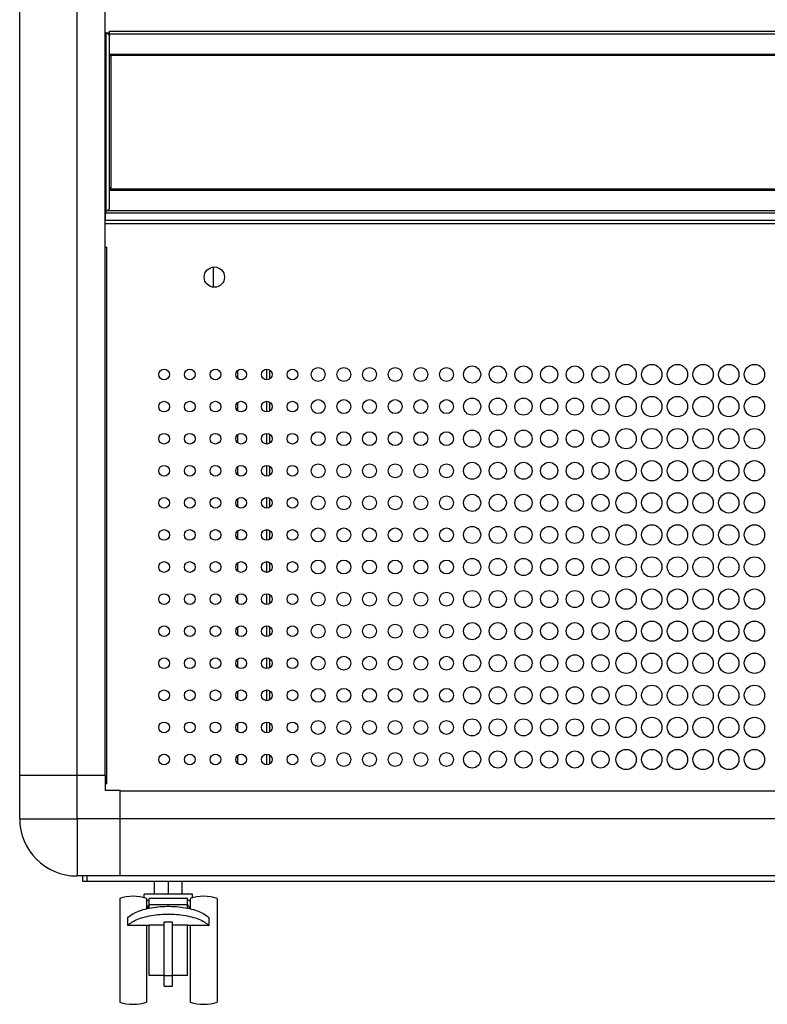
# Model space of a CAD drawing. Units: millimetres. Extents: x -1270 to 3861, y -188 to 5945.
# Drawn here: x -1270 to -920, y 1807 to 2268 of the extents above; entities that cross this region are included whole.
import ezdxf

# ---------------------------------------------------------------- set-up
doc = ezdxf.new("R2010")
doc.units = ezdxf.units.MM
doc.header["$LTSCALE"] = 19.36
doc.layers.get('0').update_dxf_attribs({"linetype": 'CONTINUOUS'})
for name, color, linetype in [('02___PRT_ALL_AXES', 7, 'CONTINUOUS'), ('_6111', 7, 'CONTINUOUS'), ('_9682', 7, 'CONTINUOUS')]:
    doc.layers.add(name, color=color, linetype=linetype)

msp = doc.modelspace()

# ---------------------------------------------------------------- linework, layer by layer
at = {"color": 7, "linetype": 'Continuous'}
for p, q in [((-1269.82, 1893.93), (-1269.82, 3560.33)), ((-1230.02, 3540.13), (-1230.02, 1914.13)), ((-1229.42, 2261.43), (-1230.02, 2261.43)), ((-1230.02, 2261.43), (-1227.82, 2261.43)), ((-1229.42, 2261.43), (-1229.21, 2261.29)), ((-1227.82, 2179.47), (-1227.82, 2262.09)), ((-1227.83, 2259.96), (-1227.82, 2259.83)), ((-1227.57, 2250.43), (-1227.62, 2250.61)), ((-1227.02, 2250.43), (-1227.57, 2250.43)), ((-1227.57, 2188.87), (-1227.62, 2188.69)), ((-1227.02, 2188.87), (-1227.57, 2188.87)), ((-1229.82, 2177.87), (-1229.42, 2177.87)), ((-1229.82, 2177.87), (-1229.82, 2173.74)), ((-1229.42, 2177.87), (-1229.21, 2178)), ((-1229.82, 2173.74), (-610.82, 2173.74)), ((-1229.82, 2161.14), (-1229.82, 2173.74)), ((-1229.96, 2161.14), (-1229.02, 2161.14)), ((-1179.32, 2151.86), (-1179.32, 2142.43)), ((-1229.82, 1914.13), (-1269.82, 1914.13)), ((-1229.82, 1914.13), (-1229.82, 1907.13)), ((-1229.82, 1910.4), (-1229.02, 1910.4)), ((-1222.82, 1907.13), (-1229.82, 1907.13)), ((-1222.82, 1867.13), (-1222.82, 1907.13)), ((-1222.82, 1906.93), (-617.82, 1906.93)), ((-597.62, 1867.13), (-1243.02, 1867.13)), ((-1240.32, 1864.63), (-1240.32, 1867.13)), ((-600.32, 1864.63), (-1240.32, 1864.63)), ((-1206.82, 1858.63), (-1206.82, 1864.63)), ((-1200.32, 1858.63), (-1200.32, 1864.63)), ((-1193.82, 1858.63), (-1193.82, 1864.63)), ((-1223.07, 1856.63), (-1223.07, 1854.73)), ((-1189.07, 1858.63), (-1211.57, 1858.63)), ((-1211.57, 1856.93), (-1211.57, 1858.63)), ((-1210.57, 1856.63), (-1210.57, 1851.81)), ((-1191.32, 1856.63), (-1209.32, 1856.63)), ((-1209.32, 1853.63), (-1209.32, 1856.63)), ((-1191.32, 1853.63), (-1191.32, 1856.63)), ((-1190.07, 1856.63), (-1190.07, 1851.81)), ((-1189.07, 1856.93), (-1189.07, 1858.63)), ((-1177.57, 1856.63), (-1177.57, 1854.63)), ((-1223.07, 1854.73), (-1223.07, 1810.04)), ((-1209.48, 1853.58), (-1209.32, 1853.78)), ((-1191.32, 1853.63), (-1209.32, 1853.63)), ((-1209.32, 1852.1), (-1209.32, 1853.63)), ((-1191.32, 1852.1), (-1191.32, 1853.63)), ((-1177.57, 1854.63), (-1177.57, 1810.13)), ((-1219.32, 1843.92), (-1219.32, 1847.56)), ((-1181.32, 1843.92), (-1181.32, 1847.56)), ((-1209.32, 1843.92), (-1219.32, 1843.92)), ((-1210.57, 1843.92), (-1210.57, 1808.13)), ((-1202.32, 1844.13), (-1209.32, 1844.13)), ((-1209.32, 1820.63), (-1209.32, 1844.13)), ((-1198.32, 1845.5), (-1202.32, 1845.5)), ((-1202.32, 1815.63), (-1202.32, 1845.5)), ((-1198.32, 1815.63), (-1198.32, 1845.5)), ((-1191.32, 1844.13), (-1198.32, 1844.13)), ((-1191.32, 1820.63), (-1191.32, 1844.13)), ((-1181.32, 1843.92), (-1191.32, 1843.92)), ((-1190.07, 1843.92), (-1190.07, 1808.13)), ((-1202.32, 1820.63), (-1209.32, 1820.63)), ((-1191.32, 1820.63), (-1198.32, 1820.63)), ((-1202.32, 1815.63), (-1198.32, 1815.63)), ((-1223.07, 1810.04), (-1223.07, 1808.13)), ((-1177.57, 1810.13), (-1177.57, 1808.13))]:
    msp.add_line(p, q, dxfattribs=at)
at = {"color": 8, "linetype": 'Continuous'}
for p, q in [((-1243.02, 1893.93), (-1243.02, 3560.33)), ((-1229.42, 2177.87), (-1229.42, 2261.43)), ((-1227.82, 2262.09), (-612.82, 2262.09)), ((-1227.82, 2260.96), (-612.82, 2260.96)), ((-612.82, 2251.29), (-1227.82, 2251.29)), ((-612.99, 2250.73), (-1227.65, 2250.73)), ((-1227.02, 2188.87), (-1227.02, 2250.43)), ((-612.82, 2187.7), (-1227.82, 2187.7)), ((-612.92, 2188.27), (-1227.72, 2188.27)), ((-611.63, 2178.13), (-1229.01, 2178.13)), ((-610.82, 2177), (-1229.82, 2177)), ((-1229.82, 2172.14), (-610.82, 2172.14)), ((-1229.02, 1910.4), (-1229.02, 2161.14)), ((-1263.55, 1893.93), (-1251.08, 1893.93)), ((-597.62, 1893.93), (-1243.02, 1893.93)), ((-1243.02, 1876.7), (-1243.02, 1873.4)), ((-1243.02, 1869.64), (-1243.02, 1868.75)), ((-1243.02, 1868.75), (-1243.02, 1867.13)), ((-1238.32, 1864.63), (-1238.32, 1867.13)), ((-1202.32, 1820.63), (-1198.32, 1820.63))]:
    msp.add_line(p, q, dxfattribs=at)
at = {"color": 7, "linetype": 'Continuous'}
for points in [[(-1229.21, 2261.29), (-1229.01, 2261.16), (-1228.81, 2261.03), (-1228.62, 2260.89), (-1228.45, 2260.76), (-1228.29, 2260.63)], [(-1228.29, 2260.63), (-1228.15, 2260.49), (-1228.04, 2260.36)], [(-1228.04, 2260.36), (-1227.94, 2260.23), (-1227.88, 2260.09), (-1227.83, 2259.96)], [(-1227.71, 2250.96), (-1227.74, 2251.14), (-1227.77, 2251.32)], [(-1227.62, 2250.61), (-1227.67, 2250.78), (-1227.71, 2250.96)], [(-1227.71, 2188.33), (-1227.74, 2188.16), (-1227.77, 2187.98), (-1227.79, 2187.8)], [(-1227.62, 2188.69), (-1227.67, 2188.51), (-1227.71, 2188.33)], [(-1229.21, 2178), (-1229.01, 2178.13), (-1228.81, 2178.27), (-1228.62, 2178.4), (-1228.45, 2178.53), (-1228.29, 2178.67)], [(-1228.29, 2178.67), (-1228.15, 2178.8), (-1228.04, 2178.93)], [(-1228.04, 2178.93), (-1227.94, 2179.07), (-1227.88, 2179.2), (-1227.83, 2179.33), (-1227.82, 2179.47)], [(-1210.57, 1855.24), (-1210.54, 1855.27), (-1210.33, 1855.46), (-1210.1, 1855.64), (-1209.86, 1855.8), (-1209.6, 1855.96), (-1209.32, 1856.1)], [(-1191.32, 1856.1), (-1191.04, 1855.96), (-1190.78, 1855.8), (-1190.54, 1855.64), (-1190.31, 1855.46), (-1190.1, 1855.27), (-1190.07, 1855.24)], [(-1219.32, 1847.56), (-1218.9, 1847.98), (-1218.42, 1848.39), (-1217.9, 1848.78), (-1217.33, 1849.16), (-1216.7, 1849.54), (-1216.03, 1849.89), (-1215.32, 1850.23), (-1214.56, 1850.56), (-1213.76, 1850.86), (-1212.93, 1851.15), (-1212.05, 1851.42), (-1211.15, 1851.67), (-1210.21, 1851.9), (-1209.25, 1852.11), (-1208.26, 1852.3), (-1207.25, 1852.46), (-1206.21, 1852.61), (-1205.17, 1852.72), (-1204.11, 1852.82), (-1203.03, 1852.89), (-1201.95, 1852.94), (-1200.87, 1852.96), (-1199.78, 1852.96), (-1198.69, 1852.94), (-1197.61, 1852.89), (-1196.54, 1852.82), (-1195.48, 1852.72), (-1194.43, 1852.61), (-1193.39, 1852.46), (-1192.38, 1852.3), (-1191.39, 1852.11), (-1190.43, 1851.9), (-1189.49, 1851.67), (-1188.59, 1851.42), (-1187.71, 1851.15), (-1186.88, 1850.86), (-1186.08, 1850.56), (-1185.32, 1850.23), (-1184.61, 1849.89), (-1183.94, 1849.54), (-1183.32, 1849.16), (-1182.74, 1848.78), (-1182.22, 1848.39), (-1181.74, 1847.98), (-1181.32, 1847.56)], [(-1210.05, 1851.94), (-1210.03, 1852.09), (-1209.98, 1852.38), (-1209.92, 1852.65), (-1209.83, 1852.9), (-1209.73, 1853.14), (-1209.61, 1853.36), (-1209.48, 1853.58)], [(-1191.32, 1853.78), (-1191.17, 1853.58), (-1191.03, 1853.36), (-1190.91, 1853.14), (-1190.81, 1852.89), (-1190.72, 1852.64), (-1190.66, 1852.37), (-1190.61, 1852.09), (-1190.6, 1851.94)], [(-1219.32, 1843.92), (-1218.9, 1844.34), (-1218.42, 1844.75), (-1217.9, 1845.14), (-1217.33, 1845.53), (-1216.7, 1845.9), (-1216.03, 1846.25), (-1215.32, 1846.59), (-1214.56, 1846.92), (-1213.76, 1847.23), (-1212.93, 1847.51), (-1212.05, 1847.78), (-1211.15, 1848.04), (-1210.21, 1848.26), (-1209.25, 1848.47), (-1208.26, 1848.66), (-1207.25, 1848.83), (-1206.21, 1848.97), (-1205.17, 1849.09), (-1204.11, 1849.18), (-1203.03, 1849.26), (-1201.95, 1849.3), (-1200.87, 1849.33), (-1199.78, 1849.33), (-1198.69, 1849.3), (-1197.61, 1849.26), (-1196.54, 1849.18), (-1195.48, 1849.09), (-1194.43, 1848.97), (-1193.39, 1848.83), (-1192.38, 1848.66), (-1191.39, 1848.47), (-1190.43, 1848.26), (-1189.49, 1848.04), (-1188.59, 1847.78), (-1187.71, 1847.51), (-1186.88, 1847.23), (-1186.08, 1846.92), (-1185.32, 1846.59), (-1184.61, 1846.25), (-1183.94, 1845.9), (-1183.32, 1845.53), (-1182.74, 1845.14), (-1182.22, 1844.75), (-1181.74, 1844.34), (-1181.32, 1843.92)]]:
    msp.add_lwpolyline(points, dxfattribs=at)
at = {"color": 8, "linetype": 'Continuous'}
for points in [[(-1269.82, 1893.93), (-1269.41, 1893.93), (-1268.21, 1893.93)], [(-1268.21, 1893.93), (-1267.78, 1893.93), (-1267.31, 1893.93), (-1266.79, 1893.93), (-1266.23, 1893.93), (-1265.63, 1893.93), (-1264.98, 1893.93), (-1264.29, 1893.93), (-1263.55, 1893.93)], [(-1251.08, 1893.93), (-1249.96, 1893.93), (-1248.82, 1893.93), (-1247.68, 1893.93), (-1246.52, 1893.93), (-1245.36, 1893.93), (-1244.19, 1893.93), (-1243.02, 1893.93)], [(-1243.02, 1893.93), (-1243.02, 1892.76), (-1243.02, 1891.6), (-1243.02, 1890.43), (-1243.02, 1889.28), (-1243.02, 1888.13), (-1243.02, 1886.99), (-1243.02, 1885.87), (-1243.02, 1884.76), (-1243.02, 1883.67)], [(-1243.02, 1883.67), (-1243.02, 1878.56), (-1243.02, 1877.61), (-1243.02, 1876.7)], [(-1243.02, 1873.4), (-1243.02, 1872.67), (-1243.02, 1871.98), (-1243.02, 1871.33), (-1243.02, 1870.72), (-1243.02, 1870.16), (-1243.02, 1869.64)]]:
    msp.add_lwpolyline(points, dxfattribs=at)
at = {"color": 7, "linetype": 'Continuous'}
for centre, radius, start, end in [((-1243.02, 1893.93), 26.8, 180, 270), ((-1216.82, 1837.6), 20.03, 71.8195, 108.1806), ((-1183.82, 1837.6), 20.03, 71.8195, 108.1806), ((-1216.82, 1827.16), 20.03, 251.8195, 288.1806), ((-1183.82, 1827.16), 20.03, 251.8195, 288.1806)]:
    msp.add_arc(centre, radius, start, end, dxfattribs=at)
at = {"layer": '02___PRT_ALL_AXES', "color": 7, "linetype": 'Continuous'}
for centre, radius in [((-1178.82, 2147.14), 4.75), ((-1202.32, 2101.6), 2.5), ((-1190.32, 2101.6), 2.5), ((-1178.32, 2101.6), 2.5), ((-1166.32, 2101.6), 2.5), ((-1154.32, 2101.6), 2.5), ((-1142.32, 2101.6), 2.5), ((-1130.32, 2101.6), 3.25), ((-1118.32, 2101.6), 3.25), ((-1106.32, 2101.6), 3.25), ((-1094.32, 2101.6), 3.25), ((-1082.32, 2101.6), 3.25), ((-1070.32, 2101.6), 3.25), ((-1058.32, 2101.6), 4), ((-1046.32, 2101.6), 4), ((-1034.32, 2101.6), 4), ((-1022.32, 2101.6), 4), ((-1010.32, 2101.6), 4), ((-998.32, 2101.6), 4), ((-986.32, 2101.6), 4.75), ((-974.32, 2101.6), 4.75), ((-962.32, 2101.6), 4.75), ((-950.32, 2101.6), 4.75), ((-938.32, 2101.6), 4.75), ((-926.32, 2101.6), 4.75), ((-1058.32, 2086.6), 4), ((-1046.32, 2086.6), 4), ((-1034.32, 2086.6), 4), ((-1022.32, 2086.6), 4), ((-1010.32, 2086.6), 4), ((-998.32, 2086.6), 4), ((-986.32, 2086.6), 4.75), ((-974.32, 2086.6), 4.75), ((-962.32, 2086.6), 4.75), ((-950.32, 2086.6), 4.75), ((-938.32, 2086.6), 4.75), ((-926.32, 2086.6), 4.75), ((-1202.32, 2086.6), 2.5), ((-1190.32, 2086.6), 2.5), ((-1178.32, 2086.6), 2.5), ((-1166.32, 2086.6), 2.5), ((-1154.32, 2086.6), 2.5), ((-1142.32, 2086.6), 2.5), ((-1130.32, 2086.6), 3.25), ((-1118.32, 2086.6), 3.25), ((-1106.32, 2086.6), 3.25), ((-1094.32, 2086.6), 3.25), ((-1082.32, 2086.6), 3.25), ((-1070.32, 2086.6), 3.25), ((-986.32, 2071.6), 4.75), ((-974.32, 2071.6), 4.75), ((-962.32, 2071.6), 4.75), ((-950.32, 2071.6), 4.75), ((-938.32, 2071.6), 4.75), ((-926.32, 2071.6), 4.75), ((-1202.32, 2071.6), 2.5), ((-1190.32, 2071.6), 2.5), ((-1178.32, 2071.6), 2.5), ((-1166.32, 2071.6), 2.5), ((-1154.32, 2071.6), 2.5), ((-1142.32, 2071.6), 2.5), ((-1130.32, 2071.6), 3.25), ((-1118.32, 2071.6), 3.25), ((-1106.32, 2071.6), 3.25), ((-1094.32, 2071.6), 3.25), ((-1082.32, 2071.6), 3.25), ((-1070.32, 2071.6), 3.25), ((-1058.32, 2071.6), 4), ((-1046.32, 2071.6), 4), ((-1034.32, 2071.6), 4), ((-1022.32, 2071.6), 4), ((-1010.32, 2071.6), 4), ((-998.32, 2071.6), 4), ((-1202.32, 2056.6), 2.5), ((-1190.32, 2056.6), 2.5), ((-1178.32, 2056.6), 2.5), ((-1166.32, 2056.6), 2.5), ((-1154.32, 2056.6), 2.5), ((-1142.32, 2056.6), 2.5), ((-1130.32, 2056.6), 3.25), ((-1118.32, 2056.6), 3.25), ((-1106.32, 2056.6), 3.25), ((-1094.32, 2056.6), 3.25), ((-1082.32, 2056.6), 3.25), ((-1070.32, 2056.6), 3.25), ((-1058.32, 2056.6), 4), ((-1046.32, 2056.6), 4), ((-1034.32, 2056.6), 4), ((-1022.32, 2056.6), 4), ((-1010.32, 2056.6), 4), ((-998.32, 2056.6), 4), ((-986.32, 2056.6), 4.75), ((-974.32, 2056.6), 4.75), ((-962.32, 2056.6), 4.75), ((-950.32, 2056.6), 4.75), ((-938.32, 2056.6), 4.75), ((-926.32, 2056.6), 4.75), ((-1202.32, 2041.6), 2.5), ((-1190.32, 2041.6), 2.5), ((-1178.32, 2041.6), 2.5), ((-1166.32, 2041.6), 2.5), ((-1154.32, 2041.6), 2.5), ((-1142.32, 2041.6), 2.5), ((-1130.32, 2041.6), 3.25), ((-1118.32, 2041.6), 3.25), ((-1106.32, 2041.6), 3.25), ((-1094.32, 2041.6), 3.25), ((-1082.32, 2041.6), 3.25), ((-1070.32, 2041.6), 3.25), ((-1058.32, 2041.6), 4), ((-1046.32, 2041.6), 4), ((-1034.32, 2041.6), 4), ((-1022.32, 2041.6), 4), ((-1010.32, 2041.6), 4), ((-998.32, 2041.6), 4), ((-986.32, 2041.6), 4.75), ((-974.32, 2041.6), 4.75), ((-962.32, 2041.6), 4.75), ((-950.32, 2041.6), 4.75), ((-938.32, 2041.6), 4.75), ((-926.32, 2041.6), 4.75), ((-1058.32, 2026.6), 4), ((-1046.32, 2026.6), 4), ((-1034.32, 2026.6), 4), ((-1022.32, 2026.6), 4), ((-1010.32, 2026.6), 4), ((-998.32, 2026.6), 4), ((-986.32, 2026.6), 4.75), ((-974.32, 2026.6), 4.75), ((-962.32, 2026.6), 4.75), ((-950.32, 2026.6), 4.75), ((-938.32, 2026.6), 4.75), ((-926.32, 2026.6), 4.75), ((-1202.32, 2026.6), 2.5), ((-1190.32, 2026.6), 2.5), ((-1178.32, 2026.6), 2.5), ((-1166.32, 2026.6), 2.5), ((-1154.32, 2026.6), 2.5), ((-1142.32, 2026.6), 2.5), ((-1130.32, 2026.6), 3.25), ((-1118.32, 2026.6), 3.25), ((-1106.32, 2026.6), 3.25), ((-1094.32, 2026.6), 3.25), ((-1082.32, 2026.6), 3.25), ((-1070.32, 2026.6), 3.25), ((-1202.32, 2011.6), 2.5), ((-1190.32, 2011.6), 2.5), ((-1178.32, 2011.6), 2.5), ((-1166.32, 2011.6), 2.5), ((-1154.32, 2011.6), 2.5), ((-1142.32, 2011.6), 2.5), ((-1130.32, 2011.6), 3.25), ((-1118.32, 2011.6), 3.25), ((-1106.32, 2011.6), 3.25), ((-1094.32, 2011.6), 3.25), ((-1082.32, 2011.6), 3.25), ((-1070.32, 2011.6), 3.25), ((-1058.32, 2011.6), 4), ((-1046.32, 2011.6), 4), ((-1034.32, 2011.6), 4), ((-1022.32, 2011.6), 4), ((-1010.32, 2011.6), 4), ((-998.32, 2011.6), 4), ((-986.32, 2011.6), 4.75), ((-974.32, 2011.6), 4.75), ((-962.32, 2011.6), 4.75), ((-950.32, 2011.6), 4.75), ((-938.32, 2011.6), 4.75), ((-926.32, 2011.6), 4.75), ((-1202.32, 1996.6), 2.5), ((-1190.32, 1996.6), 2.5), ((-1178.32, 1996.6), 2.5), ((-1166.32, 1996.6), 2.5), ((-1154.32, 1996.6), 2.5), ((-1142.32, 1996.6), 2.5), ((-1130.32, 1996.6), 3.25), ((-1118.32, 1996.6), 3.25), ((-1106.32, 1996.6), 3.25), ((-1094.32, 1996.6), 3.25), ((-1082.32, 1996.6), 3.25), ((-1070.32, 1996.6), 3.25), ((-1058.32, 1996.6), 4), ((-1046.32, 1996.6), 4), ((-1034.32, 1996.6), 4), ((-1022.32, 1996.6), 4), ((-1010.32, 1996.6), 4), ((-998.32, 1996.6), 4), ((-986.32, 1996.6), 4.75), ((-974.32, 1996.6), 4.75), ((-962.32, 1996.6), 4.75), ((-950.32, 1996.6), 4.75), ((-938.32, 1996.6), 4.75), ((-926.32, 1996.6), 4.75), ((-1130.32, 1981.6), 3.25), ((-1118.32, 1981.6), 3.25), ((-1106.32, 1981.6), 3.25), ((-1094.32, 1981.6), 3.25), ((-1082.32, 1981.6), 3.25), ((-1070.32, 1981.6), 3.25), ((-1058.32, 1981.6), 4), ((-1046.32, 1981.6), 4), ((-1034.32, 1981.6), 4), ((-1022.32, 1981.6), 4), ((-1010.32, 1981.6), 4), ((-998.32, 1981.6), 4), ((-986.32, 1981.6), 4.75), ((-974.32, 1981.6), 4.75), ((-962.32, 1981.6), 4.75), ((-950.32, 1981.6), 4.75), ((-938.32, 1981.6), 4.75), ((-926.32, 1981.6), 4.75), ((-1202.32, 1981.6), 2.5), ((-1190.32, 1981.6), 2.5), ((-1178.32, 1981.6), 2.5), ((-1166.32, 1981.6), 2.5), ((-1154.32, 1981.6), 2.5), ((-1142.32, 1981.6), 2.5), ((-1058.32, 1966.6), 4), ((-1046.32, 1966.6), 4), ((-1034.32, 1966.6), 4), ((-1022.32, 1966.6), 4), ((-1010.32, 1966.6), 4), ((-998.32, 1966.6), 4), ((-986.32, 1966.6), 4.75), ((-974.32, 1966.6), 4.75), ((-962.32, 1966.6), 4.75), ((-950.32, 1966.6), 4.75), ((-938.32, 1966.6), 4.75), ((-926.32, 1966.6), 4.75), ((-1202.32, 1966.6), 2.5), ((-1190.32, 1966.6), 2.5), ((-1178.32, 1966.6), 2.5), ((-1166.32, 1966.6), 2.5), ((-1154.32, 1966.6), 2.5), ((-1142.32, 1966.6), 2.5), ((-1130.32, 1966.6), 3.25), ((-1118.32, 1966.6), 3.25), ((-1106.32, 1966.6), 3.25), ((-1094.32, 1966.6), 3.25), ((-1082.32, 1966.6), 3.25), ((-1070.32, 1966.6), 3.25), ((-1202.32, 1951.6), 2.5), ((-1190.32, 1951.6), 2.5), ((-1178.32, 1951.6), 2.5), ((-1166.32, 1951.6), 2.5), ((-1154.32, 1951.6), 2.5), ((-1142.32, 1951.6), 2.5), ((-1130.32, 1951.6), 3.25), ((-1118.32, 1951.6), 3.25), ((-1106.32, 1951.6), 3.25), ((-1094.32, 1951.6), 3.25), ((-1082.32, 1951.6), 3.25), ((-1070.32, 1951.6), 3.25), ((-1058.32, 1951.6), 4), ((-1046.32, 1951.6), 4), ((-1034.32, 1951.6), 4), ((-1022.32, 1951.6), 4), ((-1010.32, 1951.6), 4), ((-998.32, 1951.6), 4), ((-986.32, 1951.6), 4.75), ((-974.32, 1951.6), 4.75), ((-962.32, 1951.6), 4.75), ((-950.32, 1951.6), 4.75), ((-938.32, 1951.6), 4.75), ((-926.32, 1951.6), 4.75), ((-1202.32, 1936.6), 2.5), ((-1190.32, 1936.6), 2.5), ((-1178.32, 1936.6), 2.5), ((-1166.32, 1936.6), 2.5), ((-1154.32, 1936.6), 2.5), ((-1142.32, 1936.6), 2.5), ((-1130.32, 1936.6), 3.25), ((-1118.32, 1936.6), 3.25), ((-1106.32, 1936.6), 3.25), ((-1094.32, 1936.6), 3.25), ((-1082.32, 1936.6), 3.25), ((-1070.32, 1936.6), 3.25), ((-1058.32, 1936.6), 4), ((-1046.32, 1936.6), 4), ((-1034.32, 1936.6), 4), ((-1022.32, 1936.6), 4), ((-1010.32, 1936.6), 4), ((-998.32, 1936.6), 4), ((-986.32, 1936.6), 4.75), ((-974.32, 1936.6), 4.75), ((-962.32, 1936.6), 4.75), ((-950.32, 1936.6), 4.75), ((-938.32, 1936.6), 4.75), ((-926.32, 1936.6), 4.75), ((-1130.32, 1921.6), 3.25), ((-1118.32, 1921.6), 3.25), ((-1106.32, 1921.6), 3.25), ((-1094.32, 1921.6), 3.25), ((-1082.32, 1921.6), 3.25), ((-1070.32, 1921.6), 3.25), ((-1058.32, 1921.6), 4), ((-1046.32, 1921.6), 4), ((-1034.32, 1921.6), 4), ((-1022.32, 1921.6), 4), ((-1010.32, 1921.6), 4), ((-998.32, 1921.6), 4), ((-986.32, 1921.6), 4.75), ((-974.32, 1921.6), 4.75), ((-962.32, 1921.6), 4.75), ((-950.32, 1921.6), 4.75), ((-938.32, 1921.6), 4.75), ((-926.32, 1921.6), 4.75), ((-1202.32, 1921.6), 2.5), ((-1190.32, 1921.6), 2.5), ((-1178.32, 1921.6), 2.5), ((-1166.32, 1921.6), 2.5), ((-1154.32, 1921.6), 2.5), ((-1142.32, 1921.6), 2.5)]:
    msp.add_circle(centre, radius, dxfattribs=at)
at = {"layer": '_6111', "color": 7, "linetype": 'Continuous'}
for p, q in [((-1167.82, 2085.77), (-1168.56, 2085.51)), ((-1168.37, 2072.88), (-1167.82, 2072.69)), ((-1167.82, 2025.77), (-1168.56, 2025.51)), ((-1168.37, 2012.88), (-1167.82, 2012.69)), ((-1167.82, 1965.77), (-1168.56, 1965.51)), ((-1168.37, 1952.88), (-1167.82, 1952.69))]:
    msp.add_line(p, q, dxfattribs=at)
for points in [[(-1167.82, 2100.34), (-1168.04, 2100.21), (-1168.28, 2100.05)], [(-1168.14, 2058.32), (-1168.03, 2058.24), (-1167.82, 2058.12)], [(-1167.82, 2040.34), (-1168.04, 2040.21), (-1168.28, 2040.05)], [(-1168.14, 1998.32), (-1168.03, 1998.24), (-1167.82, 1998.12)], [(-1167.82, 1980.34), (-1168.04, 1980.21), (-1168.28, 1980.05)], [(-1168.14, 1938.32), (-1168.03, 1938.24), (-1167.82, 1938.12)], [(-1167.82, 1920.34), (-1168.04, 1920.21), (-1168.28, 1920.05)]]:
    msp.add_lwpolyline(points, dxfattribs=at)
at = {"layer": '_9682', "color": 8, "linetype": 'Continuous'}
for p, q in [((-1154.42, 2104.1), (-1154.42, 2099.11)), ((-1154.42, 2089.1), (-1154.42, 2084.11)), ((-1154.42, 2074.1), (-1154.42, 2069.11)), ((-1154.42, 2059.1), (-1154.42, 2054.11)), ((-1154.42, 2044.1), (-1154.42, 2039.11)), ((-1154.42, 2029.1), (-1154.42, 2024.11)), ((-1154.42, 2014.1), (-1154.42, 2009.11)), ((-1154.42, 1999.1), (-1154.42, 1994.11)), ((-1154.42, 1984.1), (-1154.42, 1979.11)), ((-1154.42, 1969.1), (-1154.42, 1964.11)), ((-1154.42, 1954.1), (-1154.42, 1949.11)), ((-1154.42, 1939.1), (-1154.42, 1934.11)), ((-1154.42, 1924.1), (-1154.42, 1919.11))]:
    msp.add_line(p, q, dxfattribs=at)
at = {"layer": '_9682', "color": 7, "linetype": 'Continuous'}
for p, q in [((-1167.82, 2099.61), (-1167.82, 2103.6)), ((-1152.82, 2099.61), (-1152.82, 2103.6)), ((-1167.82, 2084.61), (-1167.82, 2088.6)), ((-1152.82, 2084.61), (-1152.82, 2088.6)), ((-1167.82, 2069.61), (-1167.82, 2073.6)), ((-1152.82, 2069.61), (-1152.82, 2073.6)), ((-1167.82, 2054.61), (-1167.82, 2058.6)), ((-1152.82, 2054.61), (-1152.82, 2058.6)), ((-1167.82, 2039.61), (-1167.82, 2043.6)), ((-1152.82, 2039.61), (-1152.82, 2043.6)), ((-1167.82, 2024.61), (-1167.82, 2028.6)), ((-1152.82, 2024.61), (-1152.82, 2028.6)), ((-1167.82, 2009.61), (-1167.82, 2013.6)), ((-1152.82, 2009.61), (-1152.82, 2013.6)), ((-1167.82, 1994.61), (-1167.82, 1998.6)), ((-1152.82, 1994.61), (-1152.82, 1998.6)), ((-1167.82, 1979.61), (-1167.82, 1983.6)), ((-1152.82, 1979.61), (-1152.82, 1983.6)), ((-1167.82, 1964.61), (-1167.82, 1968.6)), ((-1152.82, 1964.61), (-1152.82, 1968.6)), ((-1167.82, 1949.61), (-1167.82, 1953.6)), ((-1152.82, 1949.61), (-1152.82, 1953.6)), ((-1167.82, 1934.61), (-1167.82, 1938.6)), ((-1152.82, 1934.61), (-1152.82, 1938.6)), ((-1167.82, 1919.61), (-1167.82, 1923.6)), ((-1152.82, 1919.61), (-1152.82, 1923.6))]:
    msp.add_line(p, q, dxfattribs=at)

doc.saveas('drawing.dxf')
